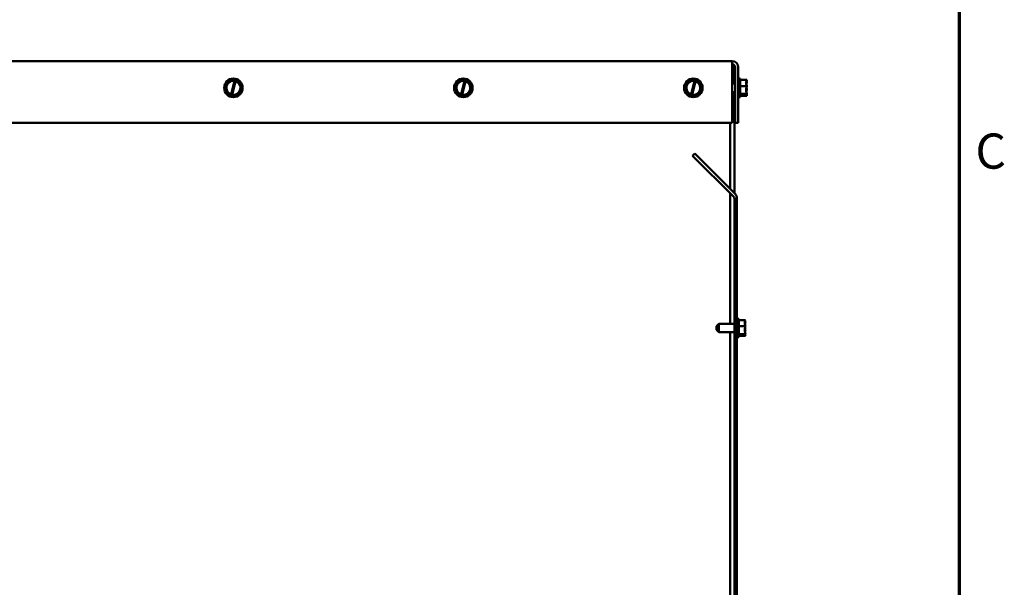
# Model space of a CAD drawing. Units: inches. Extents: x 4 to 154, y 2 to 120.
# Drawn here: x 129 to 153, y 66 to 79 of the extents above; entities that cross this region are included whole.
import ezdxf

# ---------------------------------------------------------------- set-up
doc = ezdxf.new("R2010")
doc.units = ezdxf.units.IN
doc.header["$LTSCALE"] = 7.142857
doc.header["$MEASUREMENT"] = 0
doc.layers.get('0').update_dxf_attribs({"lineweight": 25})
for name, color, linetype, lineweight in [('Border (ANSI)', 7, 'Continuous', 70), ('Dimension (ANSI)', 7, 'Continuous', 25), ('Visible (ANSI)', 7, 'Continuous', 50)]:
    doc.layers.add(name, color=color, linetype=linetype, lineweight=lineweight)
doc.styles.add('Note Text (ANSI)', font='tahoma.ttf')
doc.dimstyles.new('Default (ANSI)', dxfattribs={"dimscale": 7.142857, "dimtxt": 0.12, "dimasz": 0.098425, "dimexe": 0.125, "dimexo": 0.0625, "dimgap": 0.031496, "dimtad": 0, "dimtih": 1, "dimtoh": 1, "dimrnd": 1e-08, "dimzin": 0, "dimdsep": 46, "dimtxsty": 'Note Text (ANSI)', "dimcen": 0.09, "dimdle": 0.393701, "dimclrd": 256, "dimclre": 256, "dimclrt": 256, "dimadec": 0, "dimazin": 1, "dimtfac": 1, "dimtofl": 0, "dimtmove": 0, "dimatfit": 3, "dimfxl": 1, "dimtolj": 1, "dimtzin": 4, "dimlwd": -1, "dimlwe": -1, "dimarcsym": 0})

# ---------------------------------------------------------------- blocks, each defined once
blk = doc.blocks.new('Borders Default Border')
at = {"layer": 'Border (ANSI)', "flags": 128}
blk.add_lwpolyline([(0.75, 0.5), (0.75, 16.5), (21.25, 16.5), (21.25, 0.5), (0.75, 0.5)], dxfattribs=at)
at = {"layer": 'Border (ANSI)', "insert": (21.3057, 10.5629), "char_height": 0.12, "attachment_point": 7, "style": 'Note Text (ANSI)'}
blk.add_mtext('C', dxfattribs=at)
blk = doc.blocks.new('*D36')
at = {"layer": 'Defpoints', "color": 0, "transparency": 16777216}
for p in [(116.37, 78.336), (113.769, 58.951), (130.235, 58.951)]:
    blk.add_point(p, dxfattribs=at)
at = {"layer": 'Dimension (ANSI)', "transparency": 16777216}
for p, q in [((115.923, 78.336), (112.876, 78.336)), ((113.769, 77.633), (113.769, 69.972)), ((113.769, 59.654), (113.769, 68.63)), ((129.789, 58.951), (112.876, 58.951))]:
    blk.add_line(p, q, dxfattribs=at)
for points in [[(113.652, 77.633), (113.886, 77.633), (113.769, 78.336)], [(113.652, 59.654), (113.886, 59.654), (113.769, 58.951)]]:
    blk.add_solid(points, dxfattribs=at)
at = {"layer": 'Dimension (ANSI)', "transparency": 16777216, "insert": (112.393, 69.747), "char_height": 0.8571, "attachment_point": 1, "style": 'Note Text (ANSI)'}
blk.add_mtext('\\A1;19.39', dxfattribs=at)
blk = doc.blocks.new('*D37')
at = {"layer": 'Defpoints', "color": 0, "transparency": 16777216}
for p in [(116.37, 78.336), (109.321, 51.651), (130.236, 51.651)]:
    blk.add_point(p, dxfattribs=at)
at = {"layer": 'Dimension (ANSI)', "transparency": 16777216}
for p, q in [((115.923, 78.336), (108.429, 78.336)), ((109.321, 77.633), (109.321, 65.792)), ((109.321, 52.354), (109.321, 64.446)), ((129.789, 51.651), (108.429, 51.651))]:
    blk.add_line(p, q, dxfattribs=at)
for points in [[(109.204, 77.633), (109.439, 77.633), (109.321, 78.336)], [(109.204, 52.354), (109.439, 52.354), (109.321, 51.651)]]:
    blk.add_solid(points, dxfattribs=at)
at = {"layer": 'Dimension (ANSI)', "transparency": 16777216, "insert": (107.909, 65.567), "char_height": 0.8571, "attachment_point": 1, "style": 'Note Text (ANSI)'}
blk.add_mtext('\\A1;26.68', dxfattribs=at)

msp = doc.modelspace()

# ---------------------------------------------------------------- linework, layer by layer
at = {"layer": 'Visible (ANSI)'}
for p, q in [((146.2608, 78.3363), (116.3696, 78.3363)), ((146.2608, 78.3363), (146.2608, 78.1869)), ((146.2608, 78.1869), (146.2608, 76.8363)), ((146.3152, 78.1863), (146.2608, 78.1863)), ((146.3152, 78.1863), (146.3152, 77.7898)), ((146.3355, 76.8363), (146.3355, 78.1869)), ((146.4102, 78.1869), (146.4102, 76.8363)), ((133.9181, 77.7309), (133.9191, 77.7319)), ((133.9186, 77.7296), (133.9181, 77.7309)), ((133.9186, 77.7296), (133.9776, 77.5392)), ((134.0544, 77.8782), (133.9191, 77.7319)), ((134.0544, 77.8782), (134.0553, 77.8793)), ((134.0553, 77.8793), (134.0567, 77.879)), ((134.1416, 77.8597), (134.0567, 77.879)), ((134.0601, 77.524), (134.1406, 77.8558)), ((134.1683, 77.8492), (134.0877, 77.5171)), ((134.1406, 77.8558), (134.1416, 77.8597)), ((134.1416, 77.8597), (134.1693, 77.8535)), ((134.1693, 77.8535), (134.1683, 77.8492)), ((134.251, 77.835), (134.1693, 77.8535)), ((134.251, 77.835), (134.2524, 77.8347)), ((134.2524, 77.8347), (134.2528, 77.8333)), ((134.3119, 77.643), (134.2528, 77.8333)), ((139.5181, 77.7309), (139.5191, 77.7319)), ((139.5186, 77.7296), (139.5181, 77.7309)), ((139.5186, 77.7296), (139.5776, 77.5392)), ((139.6544, 77.8782), (139.5191, 77.7319)), ((139.6544, 77.8782), (139.6553, 77.8793)), ((139.6553, 77.8793), (139.6567, 77.879)), ((139.7416, 77.8597), (139.6567, 77.879)), ((139.6601, 77.524), (139.7406, 77.8558)), ((139.7683, 77.8492), (139.6877, 77.5171)), ((139.7406, 77.8558), (139.7416, 77.8597)), ((139.7416, 77.8597), (139.7693, 77.8535)), ((139.7693, 77.8535), (139.7683, 77.8492)), ((139.851, 77.835), (139.7693, 77.8535)), ((139.851, 77.835), (139.8524, 77.8347)), ((139.8524, 77.8347), (139.8528, 77.8333)), ((139.9119, 77.643), (139.8528, 77.8333)), ((145.1181, 77.7309), (145.1191, 77.7319)), ((145.1186, 77.7296), (145.1181, 77.7309)), ((145.1186, 77.7296), (145.1776, 77.5392)), ((145.2544, 77.8782), (145.1191, 77.7319)), ((145.2544, 77.8782), (145.2553, 77.8793)), ((145.2553, 77.8793), (145.2567, 77.879)), ((145.3416, 77.8597), (145.2567, 77.879)), ((145.2601, 77.524), (145.3406, 77.8558)), ((145.3683, 77.8492), (145.2877, 77.5171)), ((145.3406, 77.8558), (145.3416, 77.8597)), ((145.3416, 77.8597), (145.3693, 77.8535)), ((145.3693, 77.8535), (145.3683, 77.8492)), ((145.451, 77.835), (145.3693, 77.8535)), ((145.451, 77.835), (145.4524, 77.8347)), ((145.4524, 77.8347), (145.4528, 77.8333)), ((145.5119, 77.643), (145.4528, 77.8333)), ((146.2608, 77.7898), (146.3355, 77.7898)), ((146.4552, 77.9113), (146.4102, 77.9113)), ((146.4552, 77.4613), (146.4552, 77.9113)), ((146.6152, 77.8793), (146.4552, 77.8793)), ((146.6152, 77.7309), (146.4552, 77.7309)), ((146.6152, 77.8782), (146.6152, 77.8793)), ((146.6152, 77.8333), (146.6152, 77.835)), ((146.6152, 77.7309), (146.6152, 77.7319)), ((146.6152, 77.7296), (146.6152, 77.7309)), ((133.978, 77.5379), (133.9776, 77.5392)), ((133.9794, 77.5376), (133.978, 77.5379)), ((133.9794, 77.5376), (134.0591, 77.5196)), ((134.0591, 77.5196), (134.0601, 77.524)), ((134.0868, 77.5133), (134.0591, 77.5196)), ((134.0877, 77.5171), (134.0868, 77.5133)), ((134.0868, 77.5133), (134.1738, 77.4936)), ((134.1751, 77.4933), (134.1738, 77.4936)), ((134.1761, 77.4943), (134.1751, 77.4933)), ((134.1761, 77.4943), (134.3114, 77.6406)), ((134.3123, 77.6417), (134.3114, 77.6406)), ((134.3119, 77.643), (134.3123, 77.6417)), ((139.578, 77.5379), (139.5776, 77.5392)), ((139.5794, 77.5376), (139.578, 77.5379)), ((139.5794, 77.5376), (139.6591, 77.5196)), ((139.6591, 77.5196), (139.6601, 77.524)), ((139.6868, 77.5133), (139.6591, 77.5196)), ((139.6877, 77.5171), (139.6868, 77.5133)), ((139.6868, 77.5133), (139.7738, 77.4936)), ((139.7751, 77.4933), (139.7738, 77.4936)), ((139.7761, 77.4943), (139.7751, 77.4933)), ((139.7761, 77.4943), (139.9114, 77.6406)), ((139.9123, 77.6417), (139.9114, 77.6406)), ((139.9119, 77.643), (139.9123, 77.6417)), ((145.178, 77.5379), (145.1776, 77.5392)), ((145.1794, 77.5376), (145.178, 77.5379)), ((145.1794, 77.5376), (145.2591, 77.5196)), ((145.2591, 77.5196), (145.2601, 77.524)), ((145.2868, 77.5133), (145.2591, 77.5196)), ((145.2877, 77.5171), (145.2868, 77.5133)), ((145.2868, 77.5133), (145.3738, 77.4936)), ((145.3751, 77.4933), (145.3738, 77.4936)), ((145.3761, 77.4943), (145.3751, 77.4933)), ((145.3761, 77.4943), (145.5114, 77.6406)), ((145.5123, 77.6417), (145.5114, 77.6406)), ((145.5119, 77.643), (145.5123, 77.6417)), ((146.2608, 77.5828), (146.3355, 77.5828)), ((146.3152, 77.5828), (146.3152, 75.1219)), ((146.4552, 77.4613), (146.4102, 77.4613)), ((146.6152, 77.5379), (146.4552, 77.5379)), ((146.6152, 77.4933), (146.4552, 77.4933)), ((146.5152, 77.5196), (146.6011, 77.5196)), ((146.5152, 77.5133), (146.5152, 77.5196)), ((146.6001, 77.5133), (146.5152, 77.5133)), ((146.5552, 77.5196), (146.5552, 77.5171)), ((146.5552, 77.5171), (146.5852, 77.5171)), ((146.6152, 77.6406), (146.6152, 77.643)), ((146.6152, 77.5379), (146.6152, 77.5392)), ((146.6152, 77.5376), (146.6152, 77.5379)), ((146.6152, 77.4936), (146.6152, 77.4943)), ((146.6152, 77.4933), (146.6152, 77.4936)), ((146.2608, 76.8363), (116.3696, 76.8363)), ((146.2102, 76.8363), (146.2102, 75.2269)), ((146.4102, 76.8363), (146.3355, 76.8363)), ((145.298, 76.0335), (145.3509, 76.0863)), ((146.2933, 75.0382), (145.298, 76.0335)), ((145.3509, 76.0863), (146.334, 75.1032)), ((146.2102, 75.1213), (146.2102, 71.9398)), ((146.3777, 74.9853), (146.3152, 74.9853)), ((146.3152, 45.9663), (146.3152, 74.9853)), ((146.3777, 74.9975), (146.3777, 74.9853)), ((146.3777, 74.9853), (146.3777, 45.9663)), ((145.8777, 71.8798), (145.9377, 71.9398)), ((145.9377, 71.9398), (145.9377, 71.7328)), ((145.9377, 71.9398), (146.3152, 71.9398)), ((146.4227, 72.0613), (146.3777, 72.0613)), ((146.4227, 71.6113), (146.4227, 72.0613)), ((146.5827, 72.0293), (146.4227, 72.0293)), ((146.5827, 72.0282), (146.5827, 72.0293)), ((146.5827, 71.9833), (146.5827, 71.985)), ((145.8777, 71.7928), (145.8777, 71.8798)), ((145.8777, 71.7928), (145.9377, 71.7328)), ((145.9377, 71.7328), (146.3152, 71.7328)), ((146.2102, 71.7328), (146.2102, 59.3698)), ((146.5827, 71.8809), (146.4227, 71.8809)), ((146.5827, 71.8809), (146.5827, 71.8819)), ((146.5827, 71.8796), (146.5827, 71.8809)), ((146.5827, 71.7906), (146.5827, 71.793)), ((146.4227, 71.6113), (146.3777, 71.6113)), ((146.5827, 71.6879), (146.4227, 71.6879)), ((146.5827, 71.6433), (146.4227, 71.6433)), ((146.4827, 71.6696), (146.5686, 71.6696)), ((146.4827, 71.6633), (146.4827, 71.6696)), ((146.5676, 71.6633), (146.4827, 71.6633)), ((146.5227, 71.6696), (146.5227, 71.6671)), ((146.5227, 71.6671), (146.5527, 71.6671)), ((146.5827, 71.6879), (146.5827, 71.6892)), ((146.5827, 71.6876), (146.5827, 71.6879)), ((146.5827, 71.6436), (146.5827, 71.6443)), ((146.5827, 71.6433), (146.5827, 71.6436))]:
    msp.add_line(p, q, dxfattribs=at)
for centre in [(134.1152, 77.6863), (139.7152, 77.6863), (145.3152, 77.6863)]:
    msp.add_circle(centre, 0.225, dxfattribs=at)
for centre, radius, start, end in [((146.2608, 78.1869), 0.1494, 0, 90), ((146.2608, 78.1869), 0.0747, 0, 90), ((134.1152, 77.6863), 0.1714, 81.47753, 251.25225), ((134.1152, 77.6863), 0.1714, 260.76053, 71.96924), ((139.7152, 77.6863), 0.1714, 81.47753, 251.25225), ((139.7152, 77.6863), 0.1714, 260.76053, 71.96924), ((145.3152, 77.6863), 0.1714, 81.47753, 251.25225), ((145.3152, 77.6863), 0.1714, 260.76053, 71.96924), ((146.2283, 74.9975), 0.1494, 0, 45), ((146.2405, 74.9853), 0.0747, 0, 45)]:
    msp.add_arc(centre, radius, start, end, dxfattribs=at)
for points, knots in [([(146.6152, 77.8782), (146.6152, 77.8698), (146.6133, 77.8597), (146.607, 77.8369), (146.5995, 77.8199), (146.5995, 77.8051), (146.5995, 77.7902), (146.607, 77.7733), (146.6133, 77.7504), (146.6152, 77.7404), (146.6152, 77.7319)], [-0.24190118, -0.24190118, -0.24190118, -0.24190118, -0.1540153, -0.1540153, 0, 0, 0, 0.1540153, 0.1540153, 0.24190118, 0.24190118, 0.24190118, 0.24190118]), ([(146.6152, 77.7296), (146.6152, 77.7185), (146.6133, 77.7054), (146.607, 77.6757), (146.5995, 77.6537), (146.5995, 77.6344), (146.5995, 77.6151), (146.607, 77.5931), (146.6133, 77.5633), (146.6152, 77.5503), (146.6152, 77.5392)], [-0.24190118, -0.24190118, -0.24190118, -0.24190118, -0.1540153, -0.1540153, 0, 0, 0, 0.1540153, 0.1540153, 0.24190118, 0.24190118, 0.24190118, 0.24190118]), ([(146.6056, 77.776), (146.6075, 77.7837), (146.6095, 77.7913), (146.6133, 77.8092), (146.6152, 77.8223), (146.6152, 77.8333)], [0.0959719, 0.0959719, 0.0959719, 0.0959719, 0.1540153, 0.1540153, 0.24190118, 0.24190118, 0.24190118, 0.24190118]), ([(146.6152, 77.835), (146.6152, 77.8375), (146.6133, 77.8405), (146.6104, 77.8437), (146.6098, 77.8443), (146.6091, 77.845)], [-0.24190118, -0.24190118, -0.24190118, -0.24190118, -0.1540153, -0.1540153, -0.13178917, -0.13178917, -0.13178917, -0.13178917]), ([(146.6152, 77.643), (146.6152, 77.654), (146.6133, 77.6671), (146.6104, 77.6806), (146.6098, 77.6834), (146.6091, 77.6863)], [-0.24190118, -0.24190118, -0.24190118, -0.24190118, -0.1540153, -0.1540153, -0.13178985, -0.13178985, -0.13178985, -0.13178985]), ([(146.5852, 77.5171), (146.5889, 77.5171), (146.5933, 77.5163), (146.5978, 77.5145), (146.5989, 77.5139), (146.6001, 77.5133)], [0.225943704, 0.225943704, 0.225943704, 0.225943704, 0.254131885, 0.254131885, 0.263288284, 0.263288284, 0.263288284, 0.263288284]), ([(146.6001, 77.5133), (146.6019, 77.5094), (146.6077, 77.5053), (146.6133, 77.4992), (146.6152, 77.4961), (146.6152, 77.4936)], [0.02598009, 0.02598009, 0.02598009, 0.02598009, 0.1540153, 0.1540153, 0.24190118, 0.24190118, 0.24190118, 0.24190118]), ([(146.6152, 77.5376), (146.6152, 77.535), (146.6133, 77.532), (146.6081, 77.5264), (146.6036, 77.5229), (146.6011, 77.5196)], [-0.24190118, -0.24190118, -0.24190118, -0.24190118, -0.1540153, -0.1540153, -0.04419905, -0.04419905, -0.04419905, -0.04419905]), ([(146.6056, 77.5966), (146.6075, 77.6025), (146.6095, 77.6083), (146.6133, 77.6221), (146.6152, 77.6322), (146.6152, 77.6406)], [0.0959719, 0.0959719, 0.0959719, 0.0959719, 0.1540153, 0.1540153, 0.24190118, 0.24190118, 0.24190118, 0.24190118]), ([(146.6152, 77.4943), (146.6152, 77.5028), (146.6133, 77.5128), (146.6104, 77.5232), (146.6098, 77.5254), (146.6091, 77.5276)], [-0.24190118, -0.24190118, -0.24190118, -0.24190118, -0.1540153, -0.1540153, -0.13178985, -0.13178985, -0.13178985, -0.13178985]), ([(146.5827, 72.0282), (146.5827, 72.0198), (146.5808, 72.0097), (146.5745, 71.9869), (146.567, 71.9699), (146.567, 71.9551), (146.567, 71.9402), (146.5745, 71.9233), (146.5808, 71.9004), (146.5827, 71.8904), (146.5827, 71.8819)], [-0.24190118, -0.24190118, -0.24190118, -0.24190118, -0.1540153, -0.1540153, 0, 0, 0, 0.1540153, 0.1540153, 0.24190118, 0.24190118, 0.24190118, 0.24190118]), ([(146.5731, 71.926), (146.575, 71.9337), (146.577, 71.9413), (146.5808, 71.9592), (146.5827, 71.9723), (146.5827, 71.9833)], [0.0959719, 0.0959719, 0.0959719, 0.0959719, 0.1540153, 0.1540153, 0.24190118, 0.24190118, 0.24190118, 0.24190118]), ([(146.5827, 71.985), (146.5827, 71.9875), (146.5808, 71.9905), (146.5779, 71.9937), (146.5773, 71.9943), (146.5766, 71.995)], [-0.24190118, -0.24190118, -0.24190118, -0.24190118, -0.1540153, -0.1540153, -0.13178917, -0.13178917, -0.13178917, -0.13178917]), ([(146.5827, 71.8796), (146.5827, 71.8685), (146.5808, 71.8554), (146.5745, 71.8257), (146.567, 71.8037), (146.567, 71.7844), (146.567, 71.7651), (146.5745, 71.7431), (146.5808, 71.7133), (146.5827, 71.7003), (146.5827, 71.6892)], [-0.24190118, -0.24190118, -0.24190118, -0.24190118, -0.1540153, -0.1540153, 0, 0, 0, 0.1540153, 0.1540153, 0.24190118, 0.24190118, 0.24190118, 0.24190118]), ([(146.5731, 71.7466), (146.575, 71.7525), (146.577, 71.7583), (146.5808, 71.7721), (146.5827, 71.7822), (146.5827, 71.7906)], [0.0959719, 0.0959719, 0.0959719, 0.0959719, 0.1540153, 0.1540153, 0.24190118, 0.24190118, 0.24190118, 0.24190118]), ([(146.5827, 71.793), (146.5827, 71.804), (146.5808, 71.8171), (146.5779, 71.8306), (146.5773, 71.8334), (146.5766, 71.8363)], [-0.24190118, -0.24190118, -0.24190118, -0.24190118, -0.1540153, -0.1540153, -0.13178985, -0.13178985, -0.13178985, -0.13178985]), ([(146.5527, 71.6671), (146.5564, 71.6671), (146.5608, 71.6663), (146.5653, 71.6645), (146.5664, 71.6639), (146.5676, 71.6633)], [0.225943704, 0.225943704, 0.225943704, 0.225943704, 0.254131885, 0.254131885, 0.263288284, 0.263288284, 0.263288284, 0.263288284]), ([(146.5676, 71.6633), (146.5694, 71.6594), (146.5752, 71.6553), (146.5808, 71.6492), (146.5827, 71.6461), (146.5827, 71.6436)], [0.02598009, 0.02598009, 0.02598009, 0.02598009, 0.1540153, 0.1540153, 0.24190118, 0.24190118, 0.24190118, 0.24190118]), ([(146.5827, 71.6876), (146.5827, 71.685), (146.5808, 71.682), (146.5756, 71.6764), (146.5711, 71.6729), (146.5686, 71.6696)], [-0.24190118, -0.24190118, -0.24190118, -0.24190118, -0.1540153, -0.1540153, -0.04419905, -0.04419905, -0.04419905, -0.04419905]), ([(146.5827, 71.6443), (146.5827, 71.6528), (146.5808, 71.6628), (146.5779, 71.6732), (146.5773, 71.6754), (146.5766, 71.6776)], [-0.24190118, -0.24190118, -0.24190118, -0.24190118, -0.1540153, -0.1540153, -0.13178985, -0.13178985, -0.13178985, -0.13178985])]:
    msp.add_open_spline(points, degree=3, knots=knots, dxfattribs=at)

# ---------------------------------------------------------------- block references
at = {"xscale": 7.142857142857142, "yscale": 7.142857142857142, "zscale": 7.142857142857142}
msp.add_blockref('Borders Default Border', (0, 0), dxfattribs=at)

# ---------------------------------------------------------------- dimensions: what is measured, and where the dimension line sits
at = {"layer": 'Dimension (ANSI)'}
for base, p2, picture, middle in [((109.3214577649, 51.6512757584), (130.2355551345, 51.6512757584), '*D37', (109.3214577649, 65.1187757584)), ((113.7688578813, 58.9512757584), (130.2354746093, 58.9512757584), '*D36', (113.7688578813, 69.3009041256))]:
    dim = msp.add_linear_dim(base=base, p1=(116.3696228715, 78.3362757584), p2=p2, angle=90, dimstyle='Default (ANSI)', override={"dimgap": 0.031496, "dimdec": 2, "dimtol": 0, "dimlim": 0, "dimtp": 0, "dimtm": 0, "dimtdec": 2, "dimatfit": 1}, dxfattribs=at)
    dim.commit()
    dim.dimension.update_dxf_attribs({"geometry": picture, "text_midpoint": middle, "dimtype": 160})

doc.saveas('drawing.dxf')
